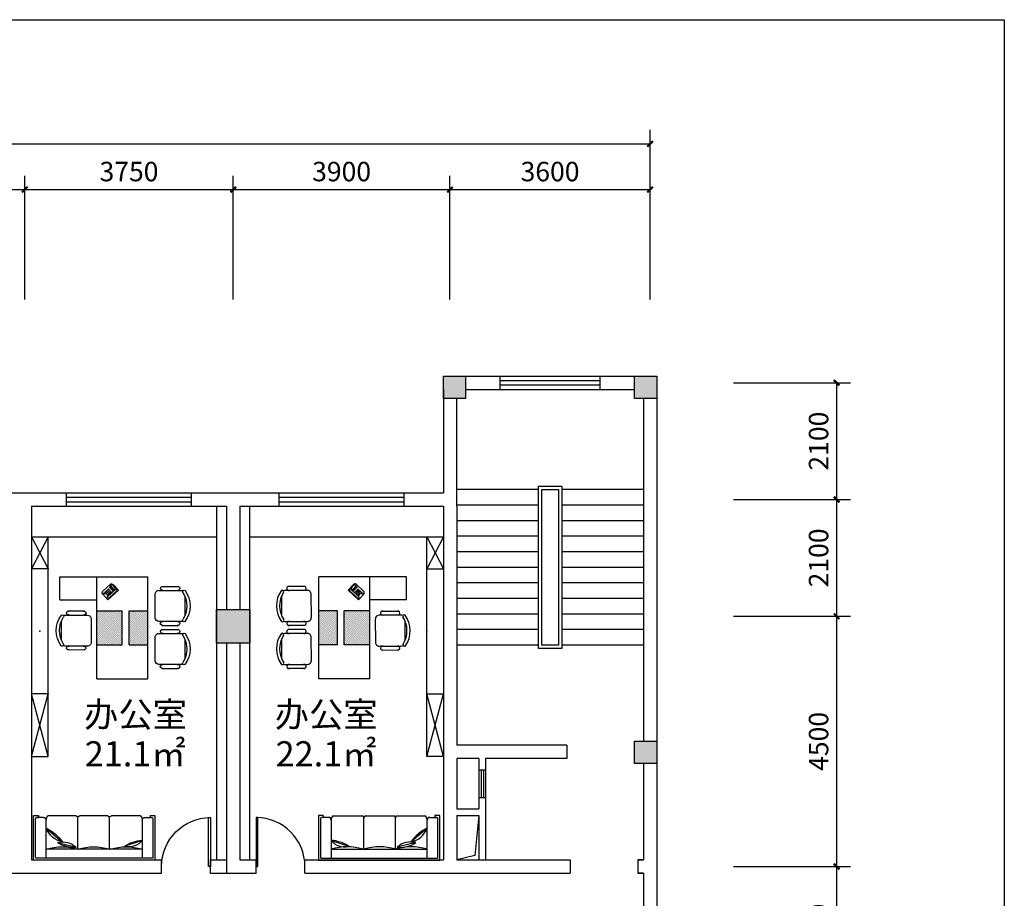
# Model space of a CAD drawing. Extents: x 215132 to 353059, y 205192 to 385631.
# Drawn here: x 263337 to 281052, y 271588 to 287389 of the extents above; entities that cross this region are included whole.
import ezdxf

# ---------------------------------------------------------------- set-up
doc = ezdxf.new("R2010")
doc.units = 0
doc.header["$LTSCALE"] = 1000
doc.header["$MEASUREMENT"] = 0
for name, color, linetype in [('3', 3, 'Continuous'), ('75-(-1F)-grid-50    jingxiang$0$A-Pump', 161, 'Continuous'), ('C', 4, 'Continuous'), ('F', 251, 'Continuous'), ('J', 123, 'Continuous'), ('JHX', 31, 'Continuous'), ('PUB_TEXT', 7, 'Continuous'), ('家具', 6, 'Continuous')]:
    doc.layers.add(name, color=color, linetype=linetype)
doc.styles.add('DIM_FONT', font='SIMPLEX.shx', dxfattribs={"width": 0.8})
doc.styles.get("Standard").update_dxf_attribs({"font": 'gbenor.shx', "bigfont": 'gbcbig.shx'})
doc.styles.add('宋体', font='txt', dxfattribs={"width": 0.7, "height": 5})
doc.dimstyles.get("Standard").update_dxf_attribs({"dimscale": 100, "dimtxt": 3.5, "dimasz": 1, "dimexe": 2.5, "dimexo": 3, "dimgap": 1.5, "dimtad": 1, "dimdec": 0, "dimzin": 0, "dimdsep": 46, "dimtxsty": 'Standard', "dimblk": 'ARCHTICK', "dimcen": 0.09, "dimadec": 0, "dimazin": 0, "dimtfac": 1, "dimtdec": 0, "dimtix": 1, "dimtmove": 2, "dimatfit": 3, "dimfxl": 1, "dimtolj": 1, "dimtzin": 0, "dimarcsym": 0})

# ---------------------------------------------------------------- blocks, each defined once
blk = doc.blocks.new('_ArchTick')
at = {"color": 0, "linetype": 'ByBlock', "const_width": 0.4}
blk.add_lwpolyline([(-0.5, -0.5), (0.5, 0.5)], dxfattribs=at)
blk = doc.blocks.new('*D109')
at = {"layer": '75-(-1F)-grid-50    jingxiang$0$A-Pump', "color": 0, "lineweight": -2, "transparency": 16777216}
for p, q in [((259679, 282360), (259679, 284583)), ((263429, 282360), (263429, 284583)), ((259679, 284333), (263429, 284333))]:
    blk.add_line(p, q, dxfattribs=at)
at = {"layer": 'Defpoints', "color": 0, "transparency": 16777216}
for p in [(263429, 284333), (259679, 280860), (263429, 280860)]:
    blk.add_point(p, dxfattribs=at)
at = {"layer": '75-(-1F)-grid-50    jingxiang$0$A-Pump', "color": 0, "lineweight": -2, "transparency": 16777216, "xscale": 100, "yscale": 100, "zscale": 100, "rotation": 180}
blk.add_blockref('_ArchTick', (259679, 284333), dxfattribs=at)
at = {"layer": '75-(-1F)-grid-50    jingxiang$0$A-Pump', "color": 0, "lineweight": -2, "transparency": 16777216, "xscale": 100, "yscale": 100, "zscale": 100}
blk.add_blockref('_ArchTick', (263429, 284333), dxfattribs=at)
at = {"layer": '75-(-1F)-grid-50    jingxiang$0$A-Pump', "color": 0, "transparency": 16777216, "insert": (261554, 284658), "char_height": 350, "attachment_point": 5}
blk.add_mtext('\\A1;3750', dxfattribs=at)
blk = doc.blocks.new('*D110')
at = {"layer": '75-(-1F)-grid-50    jingxiang$0$A-Pump', "color": 0, "lineweight": -2, "transparency": 16777216}
for p, q in [((263429, 282360), (263429, 284583)), ((267179, 282360), (267179, 284583)), ((263429, 284333), (267179, 284333))]:
    blk.add_line(p, q, dxfattribs=at)
at = {"layer": 'Defpoints', "color": 0, "transparency": 16777216}
for p in [(267179, 284333), (263429, 280860), (267179, 280860)]:
    blk.add_point(p, dxfattribs=at)
at = {"layer": '75-(-1F)-grid-50    jingxiang$0$A-Pump', "color": 0, "lineweight": -2, "transparency": 16777216, "xscale": 100, "yscale": 100, "zscale": 100, "rotation": 180}
blk.add_blockref('_ArchTick', (263429, 284333), dxfattribs=at)
at = {"layer": '75-(-1F)-grid-50    jingxiang$0$A-Pump', "color": 0, "lineweight": -2, "transparency": 16777216, "xscale": 100, "yscale": 100, "zscale": 100}
blk.add_blockref('_ArchTick', (267179, 284333), dxfattribs=at)
at = {"layer": '75-(-1F)-grid-50    jingxiang$0$A-Pump', "color": 0, "transparency": 16777216, "insert": (265304, 284658), "char_height": 350, "attachment_point": 5}
blk.add_mtext('\\A1;3750', dxfattribs=at)
blk = doc.blocks.new('*D111')
at = {"layer": '75-(-1F)-grid-50    jingxiang$0$A-Pump', "color": 0, "lineweight": -2, "transparency": 16777216}
for p, q in [((267179, 282360), (267179, 284583)), ((271079, 282360), (271079, 284583)), ((267179, 284333), (271079, 284333))]:
    blk.add_line(p, q, dxfattribs=at)
at = {"layer": 'Defpoints', "color": 0, "transparency": 16777216}
for p in [(271079, 284333), (267179, 280860), (271079, 280860)]:
    blk.add_point(p, dxfattribs=at)
at = {"layer": '75-(-1F)-grid-50    jingxiang$0$A-Pump', "color": 0, "lineweight": -2, "transparency": 16777216, "xscale": 100, "yscale": 100, "zscale": 100, "rotation": 180}
blk.add_blockref('_ArchTick', (267179, 284333), dxfattribs=at)
at = {"layer": '75-(-1F)-grid-50    jingxiang$0$A-Pump', "color": 0, "lineweight": -2, "transparency": 16777216, "xscale": 100, "yscale": 100, "zscale": 100}
blk.add_blockref('_ArchTick', (271079, 284333), dxfattribs=at)
at = {"layer": '75-(-1F)-grid-50    jingxiang$0$A-Pump', "color": 0, "transparency": 16777216, "insert": (269129, 284658), "char_height": 350, "attachment_point": 5}
blk.add_mtext('\\A1;3900', dxfattribs=at)
blk = doc.blocks.new('*D112')
at = {"layer": '75-(-1F)-grid-50    jingxiang$0$A-Pump', "color": 0, "lineweight": -2, "transparency": 16777216}
for p, q in [((271079, 282360), (271079, 284583)), ((274679, 282360), (274679, 284583)), ((271079, 284333), (274679, 284333))]:
    blk.add_line(p, q, dxfattribs=at)
at = {"layer": 'Defpoints', "color": 0, "transparency": 16777216}
for p in [(274679, 284333), (271079, 280860), (274679, 280860)]:
    blk.add_point(p, dxfattribs=at)
at = {"layer": '75-(-1F)-grid-50    jingxiang$0$A-Pump', "color": 0, "lineweight": -2, "transparency": 16777216, "xscale": 100, "yscale": 100, "zscale": 100, "rotation": 180}
blk.add_blockref('_ArchTick', (271079, 284333), dxfattribs=at)
at = {"layer": '75-(-1F)-grid-50    jingxiang$0$A-Pump', "color": 0, "lineweight": -2, "transparency": 16777216, "xscale": 100, "yscale": 100, "zscale": 100}
blk.add_blockref('_ArchTick', (274679, 284333), dxfattribs=at)
at = {"layer": '75-(-1F)-grid-50    jingxiang$0$A-Pump', "color": 0, "transparency": 16777216, "insert": (272879, 284658), "char_height": 350, "attachment_point": 5}
blk.add_mtext('\\A1;3600', dxfattribs=at)
blk = doc.blocks.new('*D132')
at = {"layer": '75-(-1F)-grid-50    jingxiang$0$A-Pump', "color": 0, "lineweight": -2, "transparency": 16777216}
for p, q in [((276179, 280860), (278285, 280860)), ((278035, 280860), (278035, 278760)), ((276179, 278760), (278285, 278760))]:
    blk.add_line(p, q, dxfattribs=at)
at = {"layer": 'Defpoints', "color": 0, "transparency": 16777216}
for p in [(274679, 280860), (274679, 278760), (278035, 278760)]:
    blk.add_point(p, dxfattribs=at)
at = {"layer": '75-(-1F)-grid-50    jingxiang$0$A-Pump', "color": 0, "lineweight": -2, "transparency": 16777216, "xscale": 100, "yscale": 100, "zscale": 100}
for p, rotation in [((278035, 280860), 90), ((278035, 278760), 270)]:
    blk.add_blockref('_ArchTick', p, dxfattribs=dict(at, rotation=rotation))
at = {"layer": '75-(-1F)-grid-50    jingxiang$0$A-Pump', "color": 0, "transparency": 16777216, "insert": (277710, 279810), "char_height": 350, "attachment_point": 5, "rotation": 90}
blk.add_mtext('\\A1;2100', dxfattribs=at)
blk = doc.blocks.new('*D133')
at = {"layer": '75-(-1F)-grid-50    jingxiang$0$A-Pump', "color": 0, "lineweight": -2, "transparency": 16777216}
for p, q in [((276179, 278760), (278285, 278760)), ((278035, 278760), (278035, 276660)), ((276179, 276660), (278285, 276660))]:
    blk.add_line(p, q, dxfattribs=at)
at = {"layer": 'Defpoints', "color": 0, "transparency": 16777216}
for p in [(274679, 278760), (274679, 276660), (278035, 276660)]:
    blk.add_point(p, dxfattribs=at)
at = {"layer": '75-(-1F)-grid-50    jingxiang$0$A-Pump', "color": 0, "lineweight": -2, "transparency": 16777216, "xscale": 100, "yscale": 100, "zscale": 100}
for p, rotation in [((278035, 278760), 90), ((278035, 276660), 270)]:
    blk.add_blockref('_ArchTick', p, dxfattribs=dict(at, rotation=rotation))
at = {"layer": '75-(-1F)-grid-50    jingxiang$0$A-Pump', "color": 0, "transparency": 16777216, "insert": (277710, 277710), "char_height": 350, "attachment_point": 5, "rotation": 90}
blk.add_mtext('\\A1;2100', dxfattribs=at)
blk = doc.blocks.new('*D134')
at = {"layer": '75-(-1F)-grid-50    jingxiang$0$A-Pump', "color": 0, "lineweight": -2, "transparency": 16777216}
for p, q in [((276179, 276660), (278285, 276660)), ((278035, 276660), (278035, 272160)), ((276179, 272160), (278285, 272160))]:
    blk.add_line(p, q, dxfattribs=at)
at = {"layer": 'Defpoints', "color": 0, "transparency": 16777216}
for p in [(274679, 276660), (274679, 272160), (278035, 272160)]:
    blk.add_point(p, dxfattribs=at)
at = {"layer": '75-(-1F)-grid-50    jingxiang$0$A-Pump', "color": 0, "lineweight": -2, "transparency": 16777216, "xscale": 100, "yscale": 100, "zscale": 100}
for p, rotation in [((278035, 276660), 90), ((278035, 272160), 270)]:
    blk.add_blockref('_ArchTick', p, dxfattribs=dict(at, rotation=rotation))
at = {"layer": '75-(-1F)-grid-50    jingxiang$0$A-Pump', "color": 0, "transparency": 16777216, "insert": (277710, 274410), "char_height": 350, "attachment_point": 5, "rotation": 90}
blk.add_mtext('\\A1;4500', dxfattribs=at)
blk = doc.blocks.new('*D135')
at = {"layer": '75-(-1F)-grid-50    jingxiang$0$A-Pump', "color": 0, "lineweight": -2, "transparency": 16777216}
for p, q in [((276179, 272160), (278285, 272160)), ((278035, 272160), (278035, 269760)), ((276179, 269760), (278285, 269760))]:
    blk.add_line(p, q, dxfattribs=at)
at = {"layer": 'Defpoints', "color": 0, "transparency": 16777216}
for p in [(274679, 272160), (274679, 269760), (278035, 269760)]:
    blk.add_point(p, dxfattribs=at)
at = {"layer": '75-(-1F)-grid-50    jingxiang$0$A-Pump', "color": 0, "lineweight": -2, "transparency": 16777216, "xscale": 100, "yscale": 100, "zscale": 100}
for p, rotation in [((278035, 272160), 90), ((278035, 269760), 270)]:
    blk.add_blockref('_ArchTick', p, dxfattribs=dict(at, rotation=rotation))
at = {"layer": '75-(-1F)-grid-50    jingxiang$0$A-Pump', "color": 0, "transparency": 16777216, "insert": (277710, 270960), "char_height": 350, "attachment_point": 5, "rotation": 90}
blk.add_mtext('\\A1;2400', dxfattribs=at)
blk = doc.blocks.new('*D138')
at = {"layer": '75-(-1F)-grid-50    jingxiang$0$A-Pump', "color": 0, "lineweight": -2, "transparency": 16777216}
for p, q in [((221879, 282360), (221879, 285406)), ((274679, 282360), (274679, 285406)), ((221879, 285156), (274679, 285156))]:
    blk.add_line(p, q, dxfattribs=at)
at = {"layer": 'Defpoints', "color": 0, "transparency": 16777216}
for p in [(274679, 285156), (221879, 280860), (274679, 280860)]:
    blk.add_point(p, dxfattribs=at)
at = {"layer": '75-(-1F)-grid-50    jingxiang$0$A-Pump', "color": 0, "lineweight": -2, "transparency": 16777216, "xscale": 100, "yscale": 100, "zscale": 100, "rotation": 180}
blk.add_blockref('_ArchTick', (221879, 285156), dxfattribs=at)
at = {"layer": '75-(-1F)-grid-50    jingxiang$0$A-Pump', "color": 0, "lineweight": -2, "transparency": 16777216, "xscale": 100, "yscale": 100, "zscale": 100}
blk.add_blockref('_ArchTick', (274679, 285156), dxfattribs=at)
at = {"layer": '75-(-1F)-grid-50    jingxiang$0$A-Pump', "color": 0, "transparency": 16777216, "insert": (248279, 285481), "char_height": 350, "attachment_point": 5}
blk.add_mtext('\\A1;52800', dxfattribs=at)
blk = doc.blocks.new('A$C26BD168C')
at = {"color": 3}
for p, q in [((14, 157), (146, 268)), ((83, 47), (236, 175)), ((174, 241), (179, 245)), ((183, 231), (174, 241)), ((179, 245), (188, 235)), ((188, 235), (183, 231)), ((185, 250), (189, 254)), ((193, 239), (185, 250)), ((189, 254), (198, 243)), ((198, 243), (193, 239)), ((286, 160), (200, 263)), ((9, 126), (37, 149)), ((70, 53), (9, 126)), ((95, 0), (9, 103)), ((37, 149), (98, 77)), ((47, 150), (52, 154)), ((56, 139), (47, 150)), ((52, 154), (61, 143)), ((61, 143), (56, 139)), ((58, 158), (62, 162)), ((66, 148), (58, 158)), ((62, 162), (71, 152)), ((62, 132), (67, 136)), ((71, 122), (62, 132)), ((71, 152), (66, 148)), ((67, 136), (75, 126)), ((98, 77), (70, 53)), ((75, 126), (71, 122)), ((72, 141), (77, 145)), ((81, 130), (72, 141)), ((77, 145), (86, 134)), ((78, 113), (83, 117)), ((87, 103), (78, 113)), ((86, 134), (81, 130)), ((92, 22), (82, 33)), ((83, 117), (91, 107)), ((91, 107), (87, 103)), ((88, 122), (93, 126)), ((97, 111), (88, 122)), ((93, 126), (102, 115)), ((95, 0), (286, 160)), ((95, 93), (100, 97)), ((103, 83), (95, 93)), ((102, 115), (97, 111)), ((100, 97), (108, 87)), ((108, 87), (103, 83)), ((105, 21), (258, 148)), ((105, 102), (110, 106)), ((114, 91), (105, 102)), ((110, 106), (119, 95)), ((119, 95), (114, 91)), ((250, 174), (259, 162))]:
    blk.add_line(p, q, dxfattribs=at)
for centre in [(103, 174), (123, 191), (143, 208), (163, 184), (164, 226), (184, 202), (204, 178), (123, 150), (143, 167), (143, 126), (163, 143), (183, 160)]:
    blk.add_circle(centre, 6.24, dxfattribs=at)
for centre, radius, start, end in [((171, 239), 38.4, 39.9425, 129.9425), ((242, 167), 9.6, 39.9425, 129.9425), ((38, 128), 38.4, 129.9425, 219.9425), ((90, 40), 9.6, 129.9425, 219.9425), ((99, 28), 9.6, 219.9425, 309.9425), ((252, 156), 9.6, 309.9425, 39.9425)]:
    blk.add_arc(centre, radius, start, end, dxfattribs=at)
blk = doc.blocks.new('A$C77DC2924')
at = {"color": 5, "rotation": 230.1473082201338}
blk.add_blockref('A$C26BD168C', (61, 323), dxfattribs=at)
blk = doc.blocks.new('A$C16EC3AF1')
at = {"ltscale": 5}
h = blk.add_hatch(dxfattribs=at)
h.set_pattern_fill('DOTS', color=9, scale=200, angle=-43, style=0)
h.set_pattern_definition([(317, (-118556.177, 140153.933), (13.0959401, 4.8794315), [0, -12.5])])
h.paths.add_polyline_path([(900, 1200), (450, 1200), (450, 600), (900, 600)])
h.paths.add_polyline_path([(330, 1200), (0, 1200), (0, 600), (330, 600)])
at = {"color": 5, "ltscale": 5}
for p, q in [((1550, 1800), (0, 1800)), ((0, 0), (0, 1800)), ((900, 0), (900, 1800)), ((1550, 1390), (1550, 1800)), ((1550, 1390), (900, 1390)), ((900, 0), (0, 0))]:
    blk.add_line(p, q, dxfattribs=at)
at = {"color": 9, "ltscale": 5}
for p, q in [((330, 1200), (0, 1200)), ((330, 600), (330, 1200)), ((900, 1200), (450, 1200)), ((450, 600), (450, 1200)), ((330, 600), (0, 600)), ((900, 600), (450, 600))]:
    blk.add_line(p, q, dxfattribs=at)
at = {"color": 9, "ltscale": 5, "rotation": 47.00000000006882}
blk.add_blockref('A$C77DC2924', (702, 1392), dxfattribs=at)
blk = doc.blocks.new('A$C2FEC2D95')
at = {"color": 3}
for p, q in [((546, 618), (159, 617)), ((498, 686), (207, 685)), ((617, 140), (615, 550)), ((91, 512), (92, 173)), ((161, 69), (549, 71)), ((500, 1), (210, 0))]:
    blk.add_line(p, q, dxfattribs=at)
for centre, radius, start, end in [((456, 344), 456, 143.3712, 217.111), ((506, 344), 448, 147.8169, 212.6654), ((105, 596), 25, 328.2137, 126.9312), ((159, 548), 68.4, 90.2411, 117.8256), ((217, 651), 35.6, 73.9809, 286.5013), ((488, 652), 35.6, 253.9809, 106.5013), ((547, 550), 68.4, 0.2411, 90.2411), ((107, 89), 25, 233.5511, 32.2685), ((161, 138), 68.4, 242.6567, 270.2411), ((219, 34), 35.6, 73.9809, 286.5013), ((490, 35), 35.6, 253.9809, 106.5013), ((548, 139), 68.4, 270.2411, 0.2411)]:
    blk.add_arc(centre, radius, start, end, dxfattribs=at)
at = {"color": 3, "style": 'DIM_FONT', "width": 0.8, "flags": 9}
for tag in ['XSIZE', 'YSIZE']:
    blk.add_attdef(tag, (0, 342), '', height=0.6, rotation=270.2411, dxfattribs=at)
blk = doc.blocks.new('A$C5FF325BB')
blk.add_blockref('A$C16EC3AF1', (747, 0))
at = {"layer": '家具'}
for p in [(0, 941), (0, 182)]:
    blk.add_blockref('A$C2FEC2D95', p, dxfattribs=at)
at = {"layer": '家具', "rotation": 180}
blk.add_blockref('A$C2FEC2D95', (2362, 1193), dxfattribs=at)
blk = doc.blocks.new('A$C6B1C3961')
blk.add_lwpolyline([(30, 800), (0, 800), (0, 0), (30, 0)], close=True)
blk.add_arc((0, 0), 800, 0, 90)
blk = doc.blocks.new('A$C06C17411')
at = {"color": 5}
blk.add_line((228, 728), (228, 728), dxfattribs=at)
at = {"layer": 'C', "color": 5}
for p, q in [((0, 798), (0, 9)), ((84, 807), (10, 807)), ((261, 796), (785, 796)), ((817, 201), (817, 772)), ((849, 796), (1355, 796)), ((1387, 201), (1387, 775)), ((1418, 796), (1926, 796)), ((1957, 38), (1957, 723)), ((2005, 771), (2127, 771)), ((2176, 807), (2096, 807)), ((2096, 807), (2096, 771)), ((2128, 771), (2096, 771)), ((2147, 47), (2147, 751)), ((228, 201), (1957, 201)), ((48, 38), (2138, 38))]:
    blk.add_line(p, q, dxfattribs=at)
for centre, radius, start, end in [((10, 798), 9.5, 90, 180), ((9, 788), 9.5, 90, 180), ((323, 724), 94.7, 130.7527, 177.419), ((849, 762), 33.8, 90.4458, 163.8261), ((1418, 762), 33.6, 89.549, 158.694), ((2005, 723), 47.5, 90, 180), ((2127, 751), 20, 0, 90), ((2176, 798), 9.5, 0, 90), ((10, 9), 9.5, 180, 270)]:
    blk.add_arc(centre, radius, start, end, dxfattribs=at)
at = {"layer": 'F', "color": 5}
for p, q in [((1963, 581), (1662, 328)), ((228, 356), (545, 252)), ((1755, 317), (1419, 237))]:
    blk.add_line(p, q, dxfattribs=at)
for centre, radius, start, end in [((2363, -190), 872, 117.3652, 143.2988), ((188, -281), 642, 56.4904, 86.3964), ((516, -756), 998, 73.435, 106.565), ((1103, -756), 998, 73.435, 106.565), ((1672, -756), 998, 73.435, 106.565), ((1661, -25), 355, 74.6874, 133.5841)]:
    blk.add_arc(centre, radius, start, end, dxfattribs=at)
at = {"layer": 'J', "color": 5}
for p, q in [((38, 751), (38, 47)), ((181, 771), (56, 771)), ((84, 771), (58, 771)), ((84, 807), (84, 771)), ((228, 718), (228, 38))]:
    blk.add_line(p, q, dxfattribs=at)
for centre, radius, start, end in [((58, 751), 20, 90, 180), ((181, 723), 47.5, 354.0772, 90), ((785, 762), 33.8, 16.7176, 89.6451), ((1356, 762), 33.6, 20.654, 90.3322), ((1860, 723), 97.8, 5.3634, 48.2545), ((1585, 719), 399, 281.4125, 339.759), ((464, 539), 298, 217.7523, 285.2719), ((1466, 749), 520, 264.5306, 303.7409), ((48, 47), 9.5, 180, 270)]:
    blk.add_arc(centre, radius, start, end, dxfattribs=at)
at = {"layer": 'JHX', "color": 5}
for p, q in [((2185, 9), (2185, 798)), ((10, 0), (2176, 0))]:
    blk.add_line(p, q, dxfattribs=at)
for centre in [(2138, 47), (2176, 9)]:
    blk.add_arc(centre, 9.5, 270, 0, dxfattribs=at)

msp = doc.modelspace()

# ---------------------------------------------------------------- hatches: boundary and pattern name
h = msp.add_hatch(color=256)
h.dxf.hatch_style = 1
h.paths.add_polyline_path([(271359.5, 280979.6), (270959.5, 280979.6), (270959.5, 280579.6), (271359.5, 280579.6)])
h = msp.add_hatch(color=256)
h.dxf.hatch_style = 1
h.paths.add_polyline_path([(274799.5, 280579.6), (274799.5, 280979.6), (274399.5, 280979.6), (274399.5, 280579.6)])
h = msp.add_hatch(color=256)
h.dxf.hatch_style = 1
h.paths.add_polyline_path([(266879.5, 276779.6), (266879.5, 276179.6), (267479.5, 276179.6), (267479.5, 276779.6)])
h = msp.add_hatch(color=256)
h.dxf.hatch_style = 1
h.paths.add_polyline_path([(274399.5, 274413.1), (274399.5, 274013.1), (274799.5, 274013.1), (274799.5, 274413.1)])

# ---------------------------------------------------------------- linework, layer by layer
for p, q in [((270959.5, 280979.6), (274799.5, 280979.6)), ((271979.5, 280739.6), (271979.5, 280979.6)), ((273779.5, 280739.6), (273779.5, 280979.6)), ((274799.5, 280979.6), (274799.5, 261239.6)), ((270959.5, 280739.6), (270959.5, 278879.6)), ((271359.5, 280739.6), (274399.5, 280739.6)), ((271199.5, 278639.6), (271199.5, 280579.6)), ((274559.5, 280579.6), (274559.5, 274413.1)), ((251579.5, 278879.6), (267059.5, 278879.6)), ((264179.5, 278639.6), (264179.5, 278879.6)), ((266429.5, 278639.6), (266429.5, 278879.6)), ((267059.5, 278879.6), (270959.5, 278879.6)), ((268004.5, 278639.6), (268004.5, 278879.6)), ((270254.5, 278639.6), (270254.5, 278879.6)), ((272669.5, 278939.6), (271199.5, 278939.6)), ((274559.5, 278939.6), (273089.5, 278939.6)), ((272669.5, 278659.6), (271199.5, 278659.6)), ((274559.5, 278659.6), (273089.5, 278659.6)), ((263549.5, 278639.6), (267059.5, 278639.6)), ((263549.5, 278639.6), (263549.5, 274369.6)), ((266879.5, 278639.6), (266879.5, 272279.6)), ((267059.5, 278639.6), (267059.5, 276779.6)), ((267299.5, 278639.6), (267299.5, 276779.6)), ((267299.5, 278639.6), (270959.5, 278639.6)), ((267479.5, 272279.6), (267479.5, 278639.6)), ((270959.5, 278639.6), (270959.5, 272279.6)), ((271199.5, 278639.6), (271199.5, 274339.6)), ((272669.5, 278379.6), (271199.5, 278379.6)), ((274559.5, 278379.6), (273089.5, 278379.6)), ((263549.5, 278089.6), (266879.5, 278089.6)), ((263849.5, 274139.6), (263849.5, 278089.6)), ((267479.5, 278089.6), (270959.5, 278089.6)), ((270659.5, 274139.6), (270659.5, 278089.6)), ((272669.5, 278099.6), (271199.5, 278099.6)), ((274559.5, 278099.6), (273089.5, 278099.6)), ((272669.5, 277819.6), (271199.5, 277819.6)), ((274559.5, 277819.6), (273089.5, 277819.6)), ((263849.5, 277514.6), (263549.5, 277514.6)), ((270659.5, 277514.6), (270959.5, 277514.6)), ((272669.5, 277539.6), (271199.5, 277539.6)), ((274559.5, 277539.6), (273089.5, 277539.6)), ((272669.5, 277259.6), (271199.5, 277259.6)), ((274559.5, 277259.6), (273089.5, 277259.6)), ((272669.5, 276979.6), (271199.5, 276979.6)), ((274559.5, 276979.6), (273089.5, 276979.6)), ((272669.5, 276699.6), (271199.5, 276699.6)), ((274559.5, 276699.6), (273089.5, 276699.6)), ((272669.5, 276419.6), (271199.5, 276419.6)), ((274559.5, 276419.6), (273089.5, 276419.6)), ((267059.5, 276179.6), (267059.5, 274369.6)), ((267059.5, 276179.6), (267059.5, 272279.6)), ((267299.5, 276179.6), (267299.5, 272279.6)), ((272669.5, 276139.6), (271199.5, 276139.6)), ((274559.5, 276139.6), (273089.5, 276139.6)), ((263849.5, 275264.6), (263549.5, 275264.6)), ((270659.5, 275264.6), (270959.5, 275264.6)), ((263549.5, 274369.6), (263549.5, 274369.6)), ((263549.5, 274369.6), (263549.5, 274249.6)), ((263549.5, 274249.6), (263549.5, 272279.6)), ((263549.5, 274249.6), (263549.5, 274249.6)), ((273179.5, 274339.6), (271199.5, 274339.6)), ((273179.5, 274339.6), (273179.5, 274099.6)), ((263549.5, 274139.6), (263849.5, 274139.6)), ((270959.5, 274139.6), (270659.5, 274139.6)), ((271199.5, 274099.6), (271199.5, 273199.6)), ((271599.5, 274099.6), (271199.5, 274099.6)), ((271599.5, 274099.6), (271599.5, 273899.6)), ((273179.5, 274099.6), (271719.5, 274099.6)), ((271719.5, 274099.6), (271719.5, 273899.6)), ((271599.5, 273899.6), (271719.5, 273899.6)), ((274559.5, 274013.1), (274559.5, 272279.6)), ((271599.5, 273399.6), (271599.5, 273199.6)), ((271599.5, 273399.6), (271719.5, 273399.6)), ((271719.5, 273399.6), (271719.5, 272279.6)), ((271199.5, 273199.6), (271599.5, 273199.6)), ((271199.5, 273079.6), (271199.5, 272279.6)), ((271199.5, 273079.6), (271599.5, 273079.6)), ((271599.5, 273079.6), (271524.7, 272359.9)), ((271599.5, 273079.6), (271599.5, 272279.6)), ((263549.5, 272279.6), (265889.4, 272279.6)), ((265889.4, 272039.6), (265889.4, 272279.6)), ((266769.4, 272279.6), (267059.5, 272279.6)), ((266769.4, 272039.6), (266769.4, 272279.6)), ((267059.5, 272279.6), (267059.5, 272039.6)), ((267299.5, 272279.6), (267589.6, 272279.6)), ((267589.6, 272039.6), (267589.6, 272279.6)), ((268469.6, 272039.6), (268469.6, 272279.6)), ((268469.6, 272279.6), (270959.5, 272279.6)), ((271524.7, 272359.9), (271199.5, 272279.6)), ((271199.5, 272279.6), (273239.5, 272279.6)), ((273239.5, 272279.6), (273239.5, 272039.6)), ((274459.5, 272279.6), (274559.5, 272279.6)), ((274559.5, 272279.6), (274459.5, 272279.6)), ((274459.5, 272279.6), (274459.5, 272039.6)), ((261299.5, 272039.6), (265889.4, 272039.6)), ((266769.4, 272039.6), (267059.5, 272039.6)), ((267059.5, 272039.6), (267589.6, 272039.6)), ((268469.6, 272039.6), (273239.5, 272039.6)), ((274459.5, 272039.6), (274559.5, 272039.6)), ((274559.5, 272039.6), (274459.5, 272039.6)), ((274559.5, 272039.6), (274559.5, 269879.6))]:
    msp.add_line(p, q)
at = {"color": 4}
msp.add_lwpolyline([(215131.5, 287389), (281051.6, 287389), (281051.6, 251921), (215131.5, 251921)], close=True, dxfattribs=at)
for points in [[(270959.5, 280979.6), (271359.5, 280979.6), (271359.5, 280579.6), (270959.5, 280579.6), (270959.5, 280979.6)], [(274399.5, 280979.6), (274799.5, 280979.6), (274799.5, 280579.6), (274399.5, 280579.6), (274399.5, 280979.6)], [(263549.5, 278089.6), (263849.5, 277514.6)], [(263849.5, 278089.6), (263549.5, 277514.6)], [(270959.5, 278089.6), (270659.5, 277514.6)], [(270659.5, 278089.6), (270959.5, 277514.6)], [(266879.5, 276779.6), (267479.5, 276779.6), (267479.5, 276179.6), (266879.5, 276179.6), (266879.5, 276779.6)], [(263549.5, 274139.6), (263849.5, 275264.6)], [(263849.5, 274139.6), (263549.5, 275264.6)], [(270959.5, 274139.6), (270659.5, 275264.6)], [(270659.5, 274139.6), (270959.5, 275264.6)], [(274399.5, 274413.1), (274799.5, 274413.1), (274799.5, 274013.1), (274399.5, 274013.1), (274399.5, 274413.1)]]:
    msp.add_lwpolyline(points)
for points in [[(272669.5, 278999.6), (273089.5, 278999.6), (273089.5, 276079.6), (272669.5, 276079.6)], [(272729.5, 278939.6), (273029.5, 278939.6), (273029.5, 276139.6), (272729.5, 276139.6)]]:
    msp.add_lwpolyline(points, close=True)
for p in [(263849.5, 277514.6), (270659.5, 277514.6), (263699.5, 276389.6), (270659.5, 276389.6), (263849.5, 275264.6), (270659.5, 275264.6)]:
    msp.add_point(p)
at = {"layer": '3'}
for p, q in [((271979.5, 280979.6), (273779.5, 280979.6)), ((271979.5, 280899.6), (273779.5, 280899.6)), ((271979.5, 280819.6), (273779.5, 280819.6)), ((271979.5, 280739.6), (273779.5, 280739.6)), ((264179.5, 278879.6), (266429.5, 278879.6)), ((268004.5, 278879.6), (270254.5, 278879.6)), ((264179.5, 278799.6), (266429.5, 278799.6)), ((264179.5, 278719.6), (266429.5, 278719.6)), ((268004.5, 278799.6), (270254.5, 278799.6)), ((268004.5, 278719.6), (270254.5, 278719.6)), ((264179.5, 278639.6), (266429.5, 278639.6)), ((268004.5, 278639.6), (270254.5, 278639.6)), ((271599.5, 273899.6), (271599.5, 273399.6)), ((271639.5, 273899.6), (271639.5, 273399.6)), ((271679.5, 273899.6), (271679.5, 273399.6)), ((271719.5, 273899.6), (271719.5, 273399.6))]:
    msp.add_line(p, q, dxfattribs=at)

# ---------------------------------------------------------------- block references
at = {"yscale": 1.020000000135042, "zscale": 1.020000000135042}
for p, xscale in [((266403.6, 275536.5), -1.020000000135042), ((267955.3, 275536.5), 1.020000000135042)]:
    msp.add_blockref('A$C5FF325BB', p, dxfattribs=dict(at, xscale=xscale))
at = {"xscale": -1}
msp.add_blockref('A$C06C17411', (265771.4, 272272.9), dxfattribs=at)
at = {"color": 0, "yscale": 1.100000000093132, "zscale": 1.100000000093132}
for p, xscale in [((266769.4, 272159.6), -1.100000000093132), ((267589.6, 272159.6), 1.100000000093132)]:
    msp.add_blockref('A$C6B1C3961', p, dxfattribs=dict(at, xscale=xscale))
msp.add_blockref('A$C06C17411', (268711, 272272.9))

# ---------------------------------------------------------------- texts
at = {"layer": 'PUB_TEXT', "linetype": 'Continuous', "style": '宋体'}
for s, p in [('办公室', (264495.6, 274668.7)), ('办公室', (267926.6, 274668.7)), ('21.1㎡', (264508.3, 273960.9)), ('22.1㎡', (267941.5, 273960.9))]:
    msp.add_text(s, height=452.16, dxfattribs=at).set_placement(p)

# ---------------------------------------------------------------- dimensions: what is measured, and where the dimension line sits
at = {"layer": '75-(-1F)-grid-50    jingxiang$0$A-Pump'}
for base, p1, p2, picture, middle in [((274679.5, 285155.7), (221879.5, 280859.6), (274679.5, 280859.6), '*D138', (248279.5, 285480.7)), ((263429.5, 284333.1), (259679.5, 280859.6), (263429.5, 280859.6), '*D109', (261554.5, 284658.1)), ((267179.5, 284333.1), (263429.5, 280859.6), (267179.5, 280859.6), '*D110', (265304.5, 284658.1)), ((271079.5, 284333.1), (267179.5, 280859.6), (271079.5, 280859.6), '*D111', (269129.5, 284658.1)), ((274679.5, 284333.1), (271079.5, 280859.6), (274679.5, 280859.6), '*D112', (272879.5, 284658.1))]:
    dim = msp.add_linear_dim(base=base, p1=p1, p2=p2, dimstyle='Standard', override={"dimexo": 15, "dimfxl": 60, "dimfxlon": 1, "dimarcsym": 1}, dxfattribs=at)
    dim.commit()
    dim.dimension.update_dxf_attribs({"geometry": picture, "text_midpoint": middle})
for base, p1, p2, picture, middle in [((278034.7, 278759.6), (274679.5, 280859.6), (274679.5, 278759.6), '*D132', (277709.7, 279809.6)), ((278034.7, 276659.6), (274679.5, 278759.6), (274679.5, 276659.6), '*D133', (277709.7, 277709.6)), ((278034.7, 272159.6), (274679.5, 276659.6), (274679.5, 272159.6), '*D134', (277709.7, 274409.6)), ((278034.7, 269759.6), (274679.5, 272159.6), (274679.5, 269759.6), '*D135', (277709.7, 270959.6))]:
    dim = msp.add_linear_dim(base=base, p1=p1, p2=p2, angle=90, dimstyle='Standard', override={"dimexo": 15, "dimfxl": 60, "dimfxlon": 1, "dimarcsym": 1}, dxfattribs=at)
    dim.commit()
    dim.dimension.update_dxf_attribs({"geometry": picture, "text_midpoint": middle})

doc.saveas('drawing.dxf')
